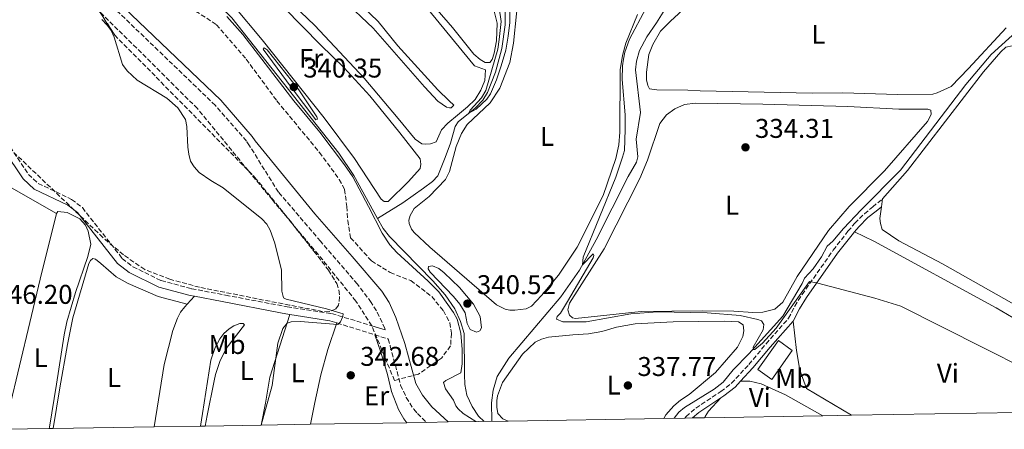
# Model space of a CAD drawing. Units: metres. Extents: x 615637 to 619153, y 4646102 to 4648472.
# Drawn here: x 616862 to 617226, y 4646121 to 4646273 of the extents above; entities that cross this region are included whole.
import ezdxf
from ezdxf.enums import TextEntityAlignment as Align

# ---------------------------------------------------------------- set-up
doc = ezdxf.new("R2010")
doc.units = ezdxf.units.M
doc.header["$MEASUREMENT"] = 0
doc.linetypes.add('DGN Style 3', pattern=[2.435890702152634, 1.739921930109024, -0.6959687720436097])
for name, color, linetype, lineweight in [('Acequia sin especificar', 4, 'Continuous', 0), ('Camino', 7, 'DGN Style 3', 0), ('Cota de punto acotado terreno', 7, 'Continuous', 0), ('Curva de nivel intermedia', 30, 'Continuous', 0), ('Edificio', 1, 'Continuous', 13), ('Etiqueta de uso rústico', 92, 'Continuous', 0), ('Línea de cambio de uso (parcela vista)', 92, 'Continuous', 0), ('Margen derecho', 7, 'Continuous', 0), ('Punto acotado terreno (símbolo)', 7, 'Continuous', 0), ('Zona arbolada', 92, 'DGN Style 3', 0), ('Zona delimitada', 6, 'Continuous', 0)]:
    doc.layers.add(name, color=color, linetype=linetype, lineweight=lineweight)
doc.styles.add('Style-Arial', font='arial.ttf')

# ---------------------------------------------------------------- blocks, each defined once
blk = doc.blocks.new('5PATER')
at = {"layer": 'Punto acotado terreno (símbolo)', "linetype": 'Continuous', "lineweight": 0}
h = blk.add_hatch(color=51, dxfattribs=at)
edge = h.paths.add_edge_path()
edge.add_ellipse((0, 0), major_axis=(-0.1095731443231308, -0.1110710700762829), ratio=0.9994222409660317, start_angle=0, end_angle=360)

msp = doc.modelspace()

# ---------------------------------------------------------------- linework, layer by layer
at = {"layer": 'Acequia sin especificar', "color": 4, "linetype": 'Continuous', "lineweight": 0}
for points in [[(616913.0199999996, 4646290.460000001, 340.3300000000018), (616912.9299999997, 4646289.99, 340.3800000000047), (616930.3499999996, 4646282.890000001, 340.3999999999942), (616932.8300000001, 4646281.01, 340.3999999999942), (616936.5199999996, 4646277.680000001, 339.7299999999959), (616940.75, 4646273.49, 339.7299999999959), (616980.3200000003, 4646223.529999999, 339.4100000000035), (616985.8300000001, 4646215.25, 339.4100000000035), (616994.5800000001, 4646199.359999999, 339.2200000000012)], [(616994.5800000001, 4646199.359999999, 339.2200000000012), (617003.9699999997, 4646205.100000001, 337.9600000000065), (617011.5899999999, 4646210.529999999, 337.0200000000041), (617014.8899999997, 4646213.039999999, 336.9799999999959), (617016.8499999996, 4646215.100000001, 336.4700000000012), (617019.54, 4646221.92, 335.5800000000018), (617021.5, 4646227.140000001, 335.5299999999988), (617023.3300000001, 4646233.300000001, 335.5299999999988), (617024.4100000003, 4646235.09, 335.5299999999988), (617030.6799999997, 4646240.180000001, 335.0200000000041), (617033.4600000001, 4646243.060000001, 334.8800000000047), (617035.2699999996, 4646245.970000001, 334.8800000000047), (617038.1399999997, 4646253.390000001, 334.7899999999936), (617040.4500000002, 4646262.230000001, 334.6999999999971), (617041.7599999999, 4646270.949999999, 334.5099999999948), (617041.7000000002, 4646275.710000001, 334.2799999999988)], [(617036.7999999998, 4646124.41, 339.4100000000035), (617036.8200000003, 4646124.550000001, 339.4499999999971), (617036.7199999997, 4646131.220000001, 338.6100000000006), (617037.29, 4646135.949999999, 338.2799999999988), (617038.7999999998, 4646141.02, 338), (617043.0899999999, 4646147.779999999, 337.4499999999971), (617062.25, 4646170.350000001, 336), (617069.1399999997, 4646180.210000001, 335.3000000000029), (617075.3099999996, 4646191.52, 334.2299999999959), (617087.2000000002, 4646214.92, 333.7700000000041), (617090.2000000002, 4646220.140000001, 333.5800000000018), (617090.75, 4646222.08, 333.5800000000018), (617090.0899999999, 4646228.630000001, 333.4900000000052), (617091.6799999997, 4646238.51, 333.2100000000065), (617089.9000000004, 4646254.33, 332.6000000000058), (617090.1900000004, 4646257.529999999, 332.6000000000058), (617091.29, 4646261.480000001, 332.6000000000058), (617094.0999999996, 4646266.480000001, 332.6000000000058), (617097.6200000001, 4646271.710000001, 332.8800000000047), (617100.6500000004, 4646276.600000001, 332.5599999999977), (617101.5599999996, 4646277.460000001, 332.6000000000058)], [(617104.2000000002, 4646125.529999999, 336.8399999999965), (617105.8300000001, 4646127.74, 336.8000000000029), (617107.9800000006, 4646129.539999999, 336.7100000000065), (617118.8600000005, 4646136.33, 335.7299999999959), (617122.2800000003, 4646138.84, 335.7299999999959), (617125.9800000006, 4646143.470000001, 335.3600000000006), (617131.7699999996, 4646149.300000001, 334.8000000000029), (617144.2599999999, 4646163.24, 334.3800000000047), (617151.4699999997, 4646175.27, 334.1499999999942), (617152.3200000003, 4646177.24, 334.1000000000058), (617155.5099999999, 4646180.720000001, 334.1000000000058), (617158.54, 4646185.199999999, 334.1000000000058), (617160.6500000004, 4646189.16, 333.9600000000065), (617162.6900000004, 4646190.92, 333.9100000000035), (617166.6200000001, 4646195.699999999, 333.7700000000041), (617173.1399999997, 4646202.5, 333.820000000007), (617187.6799999997, 4646217.16, 333.3099999999977), (617211.8300000001, 4646248.92, 333.1199999999953), (617221.2400000002, 4646259.939999999, 333.2599999999948), (617231.6600000003, 4646269.439999999, 333.1699999999983), (617259.0999999996, 4646244.980000001, 332.8399999999965), (617270.7999999998, 4646233.9, 332.8399999999965), (617271.7699999996, 4646233.730000001, 332.7799999999988)], [(616994.5800000001, 4646199.359999999, 339.2200000000012), (616996.6299999999, 4646195.630000001, 339.2100000000065), (616998.9900000002, 4646192.66, 339.1600000000035), (617015.0300000003, 4646176.350000001, 339.070000000007), (617019.5599999996, 4646171.08, 339.070000000007), (617023.2000000002, 4646165.99, 339.070000000007), (617025.2999999998, 4646161.230000001, 339.070000000007), (617026.6200000001, 4646156.880000001, 339.0200000000041), (617026.6799999997, 4646141.689999999, 338.9799999999959), (617026.8899999997, 4646138, 338.8800000000047), (617027.6100000005, 4646134.02, 338.8800000000047), (617029.4900000002, 4646129.930000001, 338.8800000000047), (617031.9299999997, 4646126.289999999, 338.8800000000047), (617034.04, 4646124.369999999, 338.8800000000047)]]:
    msp.add_polyline3d(points, dxfattribs=at)
at = {"layer": 'Camino', "color": 7, "linetype": 'DGN Style 3', "lineweight": 0, "extrusion": (0.05665885304402827, -0.01773633149409015, 0.9982360426857303), "elevation": -47104.09970376584, "flags": 128}
msp.add_lwpolyline([(4618306.428019851, 797809.8119981432), (4618306.428019851, 797795.1581454073)], dxfattribs=at)
at = {"layer": 'Camino', "color": 7, "linetype": 'DGN Style 3', "lineweight": 0}
for points in [[(616997.4599999996, 4646158.220000001, 343.7899999999936), (616997.3099999976, 4646158.730000001, 343.3099999999978), (616994.1900000018, 4646165.27, 343.3999999999942), (616992.3099999975, 4646168.350000001, 343.5200000000042), (616987.1499999987, 4646175.110000002, 343.6000000000058), (616973.5199999987, 4646190.940000002, 343.3300000000019), (616958.0199999998, 4646209.120000001, 343.6699999999982), (616947.3099999989, 4646226.260000003, 343.5099999999948), (616946.2499999994, 4646227.930000001, 343.5099999999948), (616934.7100000014, 4646241.140000001, 343.6300000000047), (616890.7099999996, 4646283.489999998, 342.8999999999941), (616869.4400000018, 4646307.09, 342.729999999996), (616861.6299999978, 4646317.870000003, 342.5899999999966), (616856.4399999998, 4646326.810000001, 342.6100000000007), (616846.0399999997, 4646352.350000001, 342.5200000000042), (616838.4899999968, 4646369.609999999, 343.1600000000035), (616820.489999997, 4646393.930000001, 343.7899999999936), (616810.850000001, 4646404.7, 344.050000000003), (616748.219999999, 4646464.54, 344.5700000000071), (616726.1099999987, 4646489.300000002, 344.5700000000071), (616713.1999999982, 4646499.960000001, 345.3600000000007), (616694.3700000013, 4646512.149999999, 346.6900000000024)], [(616858.9799999989, 4646225.800000001, 348.8000000000029), (616865.699999998, 4646215.649999999, 348.3500000000059), (616869.2899999977, 4646212.32, 348.3500000000059), (616881.629999998, 4646206.420000004, 347.5899999999965), (616885.5899999988, 4646203.359999999, 347.3099999999977), (616900.3399999988, 4646184.580000004, 346.2299999999958), (616904.2699999983, 4646181.52, 346.1300000000047), (616914.6900000009, 4646176.410000003, 345.5299999999991), (616925.9299999994, 4646173.399999999, 345.2400000000054), (616938.48, 4646171.020000001, 344.9600000000065), (616961.1900000017, 4646166.739999998, 345.8099999999979), (616977.6200000001, 4646164.219999999, 345.1600000000034), (616992.4699999985, 4646159.730000001, 344.1300000000048)], [(617108.0899999999, 4646125.590000001, 337.6000000000059), (617108.5500000003, 4646126.180000001, 337.4600000000065), (617112.1099999987, 4646129.280000002, 336.9900000000054), (617121.359999998, 4646135.390000002, 336.6699999999982), (617125.3099999975, 4646138.449999999, 336.5299999999988), (617131.7600000005, 4646145.399999999, 336.0800000000019), (617138.079999997, 4646153.070000002, 335.4100000000034), (617146.420000001, 4646162.489999999, 335.3200000000069), (617148.6700000018, 4646166.95, 334.9900000000052), (617151.3500000018, 4646171.250000001, 334.979999999996), (617162.8899999999, 4646187.660000001, 335.1300000000046), (617168.329999998, 4646194.61, 335.179999999993), (617170.8899999995, 4646197.640000002, 334.8999999999941), (617174.3999999987, 4646201.120000003, 334.179999999993), (617177.4499999998, 4646203.620000001, 333.6000000000058), (617181.0899999987, 4646206.580000003, 333.4100000000035)], [(616993.5500000003, 4646156.370000001, 344.1300000000048), (616998.499999999, 4646154.830000003, 343.8300000000017), (616999.3099999981, 4646152.180000001, 343.0800000000019), (617003.129999998, 4646137.75, 342.8899999999995), (617005.2100000012, 4646133.210000004, 342.8899999999995), (617007.9600000004, 4646128.880000001, 343.0099999999949), (617009.3500000008, 4646127.24, 343.0299999999989), (617012.7300000003, 4646124.010000003, 342.979999999996)]]:
    msp.add_polyline3d(points, dxfattribs=at)
at = {"layer": 'Curva de nivel intermedia', "color": 30, "linetype": 'Continuous', "lineweight": 0, "flags": 128}
for points, elevation in [([(617039.4600000009, 4646277.16), (617040.2800000012, 4646272.109999998), (617039.5700000004, 4646265.499999999), (617039.0000000005, 4646261.9), (617034.5700000003, 4646246.699999999), (617032.9800000011, 4646243.970000001), (617028.8700000006, 4646239.380000001), (617028.35, 4646238.259999999), (617030.9900000019, 4646239.789999999), (617034.9600000015, 4646243.460000001), (617036.2900000014, 4646245.359999998), (617038.54, 4646250.550000001), (617040.3100000003, 4646255.73), (617041.9400000019, 4646261.59), (617042.8899999997, 4646266.669999998), (617043.4999999999, 4646271.769999999), (617043.4100000005, 4646282.109999999)], 334.9999999999999), ([(616938.9699999995, 4646273.990000002), (616944.9100000005, 4646267.369999998), (616951.8200000017, 4646258.239999999), (616963.6900000006, 4646242.83), (616973.3300000008, 4646231.23), (616982.4500000004, 4646219.140000001), (616985.4299999999, 4646214.73), (616991.2100000001, 4646203.819999999), (616996.2900000006, 4646193.92), (616999.2000000008, 4646189.609999998), (617001.74, 4646186.84), (617013.3000000003, 4646176.230000001), (617017.240000001, 4646172.239999998), (617017.8600000001, 4646171.390000001), (617022.6400000012, 4646164.579999999), (617023.950000001, 4646162.119999998), (617025.3400000012, 4646156.939999999), (617025.8399999997, 4646150.939999999), (617025.8900000011, 4646145.680000001), (617025.3800000015, 4646142.27), (617019.8400000005, 4646139.470000001), (617019.0100000012, 4646138.749999999), (617019.6399999993, 4646136.390000001), (617022.6100000021, 4646132.26), (617023.5500000009, 4646130.069999999), (617024.3800000001, 4646128.960000001), (617026.2500000009, 4646127.31), (617030.9400000004, 4646124.320000002)], 340.0000000000001), ([(617093.6799999997, 4646276.949999998), (617087.6100000012, 4646265.679999998), (617085.9400000015, 4646260.850000001), (617085.3800000005, 4646258.289999999), (617085.0099999994, 4646255.819999998), (617085.0000000005, 4646250.680000001), (617086.050000001, 4646237.699999998), (617086.0800000001, 4646232.220000001), (617085.7600000005, 4646224.509999999), (617085.0499999997, 4646222.019999999), (617082.5900000011, 4646214.630000001), (617070.5800000014, 4646185.100000001), (617070.2700000006, 4646182.179999999), (617074.2000000001, 4646186.249999999), (617074.4500000004, 4646185.659999998), (617074.2400000005, 4646184.850000001), (617064.780000001, 4646168.680000001), (617062.1700000004, 4646164.42), (617060.940000001, 4646163.079999999), (617060.7399999998, 4646162.09), (617063.0399999998, 4646161.109999999), (617071.640000001, 4646161.119999998), (617088.1600000011, 4646164.060000001), (617098.0700000018, 4646164.84), (617116.320000002, 4646164.46), (617128.5100000005, 4646163.539999999), (617135.0599999996, 4646162.08), (617136.4499999998, 4646161.480000001), (617137.2400000012, 4646160.23), (617137.0700000012, 4646158.15), (617133.3200000006, 4646151.829999999), (617133.41, 4646150.92), (617133.9300000009, 4646150.890000001), (617136.8000000007, 4646153.230000001), (617141.7699999996, 4646158.83), (617154.1400000014, 4646176.069999999), (617157.2000000014, 4646175.5), (617178.2700000001, 4646169.919999999)], 334.9999999999999), ([(616892.7700000005, 4646272.9), (616894.7500000009, 4646270.75), (616896.2800000019, 4646268.779999998), (616897.3700000005, 4646266.36), (616900.4400000017, 4646256.279999999), (616902.1100000013, 4646253.949999998), (616905.8399999995, 4646250.460000001), (616916.8500000001, 4646243.789999999), (616920.8399999999, 4646240.199999999), (616923.6600000006, 4646235.98), (616924.2300000006, 4646233.409999999), (616924.5300000003, 4646225.769999999), (616924.9100000003, 4646223.149999999), (616925.5800000007, 4646220.579999999), (616926.9000000017, 4646218.46), (616928.7800000014, 4646216.320000002), (616932.9800000014, 4646213.359999999), (616937.5700000002, 4646210.63), (616951.9000000021, 4646199.199999999), (616953.7000000015, 4646197.239999999), (616954.940000002, 4646195.069999998), (616956.6200000006, 4646190.259999999), (616959.0900000005, 4646180.199999998), (616959.3200000008, 4646172.489999999), (616959.8400000016, 4646170.039999999), (616960.8000000004, 4646169.57), (616975.7400000005, 4646165.989999999), (616981.8600000005, 4646164.149999999), (616981.7500000007, 4646163.15), (616980.9100000004, 4646161.17), (616979.9600000004, 4646160.130000001), (616966.0399999997, 4646161.230000001), (616962.7300000016, 4646161.179999999), (616961.2600000009, 4646160.640000001), (616959.6100000013, 4646158.73), (616957.7899999997, 4646153.230000001), (616955.7000000019, 4646137.58), (616951.6000000003, 4646123)], 345.0000000000001), ([(616952.7300000014, 4646262.46), (616952.3300000012, 4646261.91), (616962.6700000013, 4646247.929999999), (616971.8600000001, 4646235.829999999), (616972.4900000005, 4646236.070000002), (616972.2100000011, 4646236.949999999), (616965.4899999998, 4646246.88), (616953.8500000013, 4646261.659999999), (616952.7300000014, 4646262.46)], 340), ([(617014.9200000009, 4646181.899999999), (617013.4700000002, 4646181.59), (617013.3600000007, 4646180.71), (617014.0400000003, 4646179.519999999), (617022.6900000003, 4646170.5), (617024.9400000012, 4646167.719999999), (617026.9400000017, 4646164.449999999), (617027.6400000014, 4646160.56), (617028.760000001, 4646158.329999999), (617031.1100000002, 4646157.33), (617032.4100000011, 4646157.789999999), (617033.0400000014, 4646158.939999999), (617032.5200000008, 4646163.079999999), (617030.0500000007, 4646167.719999999), (617024.9299999999, 4646173.859999999), (617019.2200000014, 4646179.279999999), (617017.2099999997, 4646180.88), (617014.9200000009, 4646181.899999999)], 340), ([(617178.2700000001, 4646169.919999999), (617187.8500000001, 4646167.009999998), (617264.5700000004, 4646128.329999999), (617264.4600000009, 4646128.179999999)], 334.9999999999999)]:
    msp.add_lwpolyline(points, dxfattribs=dict(at, elevation=elevation))
at = {"layer": 'Edificio', "color": 1, "linetype": 'Continuous', "lineweight": 13, "extrusion": (0.08073132036110858, -0.07817765721457752, 0.9936652896348912), "elevation": -313065.4900204493, "flags": 128}
msp.add_lwpolyline([(3767009.911361807, 2771139.334146492), (3766996.958172045, 2771137.287521229), (3766995.989766467, 2771143.516380726), (3767008.942956231, 2771145.563005989), (3767009.911361807, 2771139.334146492)], close=True, dxfattribs=at)
at = {"layer": 'Edificio', "color": 51, "linetype": 'Continuous', "lineweight": 13, "extrusion": (0.08073132036110858, -0.07817765721457752, 0.9936652896348912), "elevation": -313065.4900204493, "flags": 128}
msp.add_lwpolyline([(3766996.958172045, 2771137.287521229), (3766995.989766467, 2771143.516380726), (3767008.942956231, 2771145.563005989), (3767009.911361807, 2771139.334146492), (3766996.958172045, 2771137.287521229)], dxfattribs=at)
at = {"layer": 'Línea de cambio de uso (parcela vista)', "color": 92, "linetype": 'Continuous', "lineweight": 0, "elevation": 333.4100000000035, "flags": 128}
msp.add_lwpolyline([(617181.0899999999, 4646206.58), (617180.7100000001, 4646203.67)], dxfattribs=at)
at = {"layer": 'Línea de cambio de uso (parcela vista)', "color": 92, "linetype": 'Continuous', "lineweight": 0, "extrusion": (-0.07794939707852651, -0.0838102539957144, 0.9934282726096878), "elevation": -437142.895124674, "flags": 128}
msp.add_lwpolyline([(-2712486.076754364, 3797208.950446095), (-2712486.076754364, 3797212.882074257)], dxfattribs=at)
at = {"layer": 'Línea de cambio de uso (parcela vista)', "color": 7, "linetype": 'DGN Style 3', "lineweight": 0}
for points in [[(616725.0800000001, 4646514.07, 342.5200000000041), (616739.5999999996, 4646493.369999999, 342.5200000000041), (616758.7300000006, 4646473.57, 343.9100000000035), (616792.7699999996, 4646438.600000001, 343.2100000000065), (616801.6500000004, 4646430.390000001, 343.2100000000065), (616809.0599999996, 4646421.779999999, 342.5200000000041), (616830.0700000003, 4646400.66, 341.8300000000018), (616839.54, 4646389.980000001, 341.8300000000018), (616845.7699999996, 4646381.310000001, 342.5200000000041), (616853.7699999996, 4646369.99, 342.5200000000041), (616863.9199999999, 4646353.640000001, 342.5200000000041), (616874.5199999996, 4646334.01, 342.5200000000041), (616886.4900000002, 4646316.810000001, 341.8300000000018), (616890.3200000003, 4646308.220000001, 341.8300000000018), (616891.8799999999, 4646298.609999999, 341.8300000000018), (616893.6100000005, 4646291.91, 341.8300000000018), (616897.04, 4646286.029999999, 341.8300000000018), (616900.9400000004, 4646281.34, 341.8300000000018), (616907.9800000006, 4646277.689999999, 342.5200000000041), (616914.1799999997, 4646276.980000001, 342.5200000000041), (616921.4199999999, 4646277.42, 341.8300000000018), (616927.4299999997, 4646276, 341.8300000000018), (616935.1500000004, 4646270.970000001, 341.8300000000018)], [(616992.4699999997, 4646159.730000001, 344.1300000000047), (616986.5899999999, 4646168.859999999, 343.8099999999977), (616974.3499999996, 4646184.029999999, 343.8099999999977), (616963.1064999999, 4646197.444800001, 343.8099999999977), (616955.7599999999, 4646206.210000001, 343.8099999999977), (616946.9367000004, 4646216.980599999, 343.8099999999977), (616928.1200000001, 4646239.949999999, 343.8099999999977), (616892.0300000003, 4646275.800000001, 343.8099999999977), (616891.8054000001, 4646276.028999999, 343.8099999999977), (616878.494, 4646289.5998, 343.8099999999977), (616869.9699999997, 4646298.289999999, 343.8099999999977), (616859.3300000001, 4646311.16, 343.8099999999977), (616858.7599999999, 4646312.25, 343.8099999999977)], [(616935.1500000004, 4646270.970000001, 341.8300000000018), (616946.1200000001, 4646258.199999999, 341.8300000000018), (616957.4699999997, 4646242.779999999, 342.0800000000018), (616973.1799999997, 4646223.730000001, 341.7299999999959), (616980.4900000002, 4646213.779999999, 341.7299999999959), (616982.3899999997, 4646210.09, 341.7299999999959), (616983.2800000003, 4646203.779999999, 341.7299999999959), (616983.5800000001, 4646198.66, 341.3899999999995), (616984.6600000003, 4646192.230000001, 341.3899999999995), (616992.3399999999, 4646183.699999999, 341.3899999999995), (616999.2999999998, 4646179.350000001, 341.3899999999995), (617006.9100000003, 4646176.4, 341.3899999999995), (617014.6100000005, 4646170.5, 341.3899999999995), (617018.9199999999, 4646165.220000001, 341.0399999999936), (617021.3300000001, 4646160.83, 341.0399999999936), (617021.8700000001, 4646156.92, 341.0399999999936), (617021.5800000001, 4646152.27, 341.0399999999936), (617018.2300000006, 4646147.779999999, 341.0399999999936), (617009.79, 4646141.869999999, 341.7299999999959), (617000.8700000001, 4646139.49, 341.3899999999995), (616992.4699999997, 4646159.730000001, 344.1300000000047)]]:
    msp.add_polyline3d(points, dxfattribs=at)
at = {"layer": 'Línea de cambio de uso (parcela vista)', "color": 92, "linetype": 'Continuous', "lineweight": 0}
for points in [[(616984.9699999997, 4646333.57, 335.4100000000035), (616992.8899999997, 4646326.230000001, 335.6000000000058), (617013.6299999999, 4646309.82, 335.5), (617018.5700000003, 4646304.850000001, 335.6399999999995), (617034, 4646282.390000001, 335.7799999999988), (617037.4900000002, 4646276.41, 335.7799999999988), (617038.7400000002, 4646271.57, 335.7799999999988), (617038.5800000001, 4646264.980000001, 335.7799999999988), (617037.6699999999, 4646260.430000001, 335.7799999999988), (617036.8899999997, 4646258.119999999, 335.7799999999988), (617036.1200000001, 4646257, 335.7799999999988), (617034.3300000001, 4646256.99, 335.7799999999988), (617032.5, 4646258.100000001, 335.7799999999988), (617030.1799999997, 4646260.140000001, 335.7799999999988), (617022.29, 4646269.939999999, 335.8300000000018), (617011.0199999996, 4646283.15, 336.0200000000041), (617001.4500000002, 4646292.720000001, 336.1999999999971), (616992.54, 4646300.02, 336.3500000000058)], [(617186.5899999999, 4646245.180000001, 332.6699999999983), (617166.3700000001, 4646245.77, 332.6699999999983), (617155.1200000001, 4646245.720000001, 332.7599999999948), (617113.7100000001, 4646246.550000001, 332.8500000000058), (617109.1600000003, 4646246.720000001, 332.6199999999953), (617097.6900000004, 4646246.859999999, 332.5299999999988), (617095.0499999998, 4646247.33, 332.5299999999988), (617094.3700000001, 4646248.560000001, 332.5299999999988), (617093.9199999999, 4646250.57, 332.5299999999988), (617093.8700000001, 4646253.430000001, 332.6699999999983), (617094.7300000006, 4646259.949999999, 332.7100000000065), (617096.2800000003, 4646263.680000001, 332.7599999999948), (617099.1299999999, 4646268.539999999, 332.7599999999948), (617102.7300000006, 4646272.279999999, 332.8099999999977), (617116.2999999998, 4646284.880000001, 332.8099999999977), (617119.5300000003, 4646287.430000001, 332.7599999999948), (617121.7599999999, 4646287.92, 332.8099999999977), (617130.0300000003, 4646288.779999999, 332.7100000000065), (617142.2800000003, 4646289.16, 332.7599999999948), (617174.8600000005, 4646288.810000001, 332.7599999999948), (617194, 4646289.16, 332.6199999999953), (617212.29, 4646288.789999999, 332.6199999999953), (617222.6799999997, 4646287.640000001, 332.7100000000065), (617227.3799999999, 4646286.5, 332.8500000000058)], [(617090.6100000005, 4646274.680000001, 336.3500000000058), (617086.25, 4646264.16, 336.1600000000035), (617085.0099999999, 4646259.57, 336.1600000000035), (617084.25, 4646254.32, 336.1100000000006), (617084.0499999998, 4646231.27, 336.1100000000006), (617083.6900000004, 4646226.529999999, 336.1100000000006), (617082.6299999999, 4646221.470000001, 336.070000000007), (617077.9199999999, 4646207.890000001, 336.070000000007), (617068.3600000005, 4646188.710000001, 336.0200000000041), (617061.4400000004, 4646178.439999999, 336.0200000000041), (617055.1399999997, 4646170.890000001, 335.929999999993), (617051.4299999997, 4646167, 335.929999999993), (617049.4600000001, 4646165.99, 335.929999999993), (617045.25, 4646165.449999999, 336.0200000000041), (617043.5, 4646165.5, 336.4900000000052), (617041.7100000001, 4646165.869999999, 336.2599999999948), (617038.5, 4646167.460000001, 336.2100000000065), (617013.8700000001, 4646188.76, 336.3500000000058), (617008.1500000004, 4646194.140000001, 336.4400000000023), (617007.1799999997, 4646195.439999999, 336.3999999999942), (617006.2699999996, 4646197.560000001, 336.3999999999942), (617006.2000000002, 4646198.710000001, 336.3999999999942), (617006.6399999997, 4646200.430000001, 336.3999999999942), (617008.1500000004, 4646203.039999999, 336.3999999999942), (617013.6799999997, 4646207.49, 336.1600000000035), (617019.7300000006, 4646213.810000001, 335.9799999999959), (617021.1699999999, 4646216.76, 335.9799999999959), (617023.6200000001, 4646226.01, 335.929999999993), (617025.5800000001, 4646230.75, 335.929999999993), (617027.7199999997, 4646234.029999999, 335.929999999993), (617036.2199999997, 4646242.039999999, 336.1199999999953), (617039.7300000006, 4646247.49, 336.2599999999948), (617043.4199999999, 4646257.039999999, 336.2599999999948), (617044.7599999999, 4646264.189999999, 336.3500000000058), (617046.9800000006, 4646285.91, 336.1600000000035)], [(616953.3499999996, 4646284.180000001, 339.4600000000065), (616973.5499999998, 4646263.49, 339.320000000007), (616982.2999999998, 4646255, 339.2299999999959), (616991.7999999998, 4646244.720000001, 339.1399999999995), (617002.8399999999, 4646231.029999999, 339.1399999999995), (617010.29, 4646221.41, 339.179999999993), (617010.5599999996, 4646219.369999999, 339.179999999993), (617010.3099999996, 4646217.84, 339.179999999993), (617006.0099999999, 4646213.050000001, 339.179999999993), (616998.4800000006, 4646205.689999999, 339.320000000007), (616996.9900000002, 4646205.609999999, 339.320000000007)], [(616961.0199999996, 4646280.74, 338.1499999999942), (616971.4100000003, 4646270.730000001, 338.1499999999942), (616989.7000000002, 4646251.220000001, 338.0099999999948), (617002.2800000003, 4646236.26, 337.9700000000012), (617008.4500000002, 4646228.619999999, 338.1999999999971), (617010.9900000002, 4646226.949999999, 338.1499999999942), (617012.2199999997, 4646226.810000001, 338.1499999999942), (617014.1600000003, 4646226.890000001, 338.0099999999948), (617016.2000000002, 4646227.720000001, 337.8699999999953), (617018.2699999996, 4646232.16, 337.8300000000018), (617020.5300000003, 4646234.630000001, 337.5899999999965), (617024.1699999999, 4646237.550000001, 336.7100000000065), (617027.8399999999, 4646240.58, 336.570000000007), (617030.6200000001, 4646243.380000001, 336.4799999999959), (617032.7300000006, 4646246.82, 336.4799999999959), (617034.2100000001, 4646250.359999999, 336.4799999999959), (617034.4900000002, 4646254.350000001, 336.4799999999959), (617030.4600000001, 4646255.779999999, 336.4799999999959), (617008.8600000005, 4646282.130000001, 336.429999999993)], [(616996.9900000002, 4646205.609999999, 339.320000000007), (616995.9400000004, 4646206.529999999, 339.3699999999953), (616986.1200000001, 4646221.57, 339.4600000000065), (616974.8899999997, 4646236.529999999, 339.4199999999983), (616951.9800000006, 4646265.369999999, 339.4600000000065), (616941.2800000003, 4646278.140000001, 339.6499999999942)], [(616985.7800000003, 4646281.029999999, 336.7599999999948), (616994.8700000001, 4646272.130000001, 336.5200000000041), (617002.1299999999, 4646263.189999999, 336.6199999999953), (617016.9100000003, 4646246.939999999, 336.7100000000065), (617021.0899999999, 4646242.789999999, 336.8000000000029), (617022.7400000002, 4646241.26, 337.2700000000041), (617021.8099999996, 4646240.289999999, 338.1999999999971), (617021.1399999997, 4646240.25, 338.2899999999936), (617020.0999999996, 4646240.51, 338.2899999999936), (617016.8499999996, 4646242.689999999, 338.1999999999971), (617011.9100000003, 4646248, 338.3899999999995), (616993.0099999999, 4646269.630000001, 338.0599999999977), (616981.7999999998, 4646280.42, 337.9700000000012)], [(617226.7000000002, 4646269.779999999, 332.7599999999948), (617212.8799999999, 4646254.75, 332.4799999999959), (617206.3899999997, 4646248.17, 332.4799999999959), (617201.2199999997, 4646245.800000001, 332.4799999999959), (617199.7000000002, 4646245.350000001, 332.4799999999959), (617186.5899999999, 4646245.180000001, 332.6699999999983)], [(617276.0800000001, 4646227.210000001, 333.8899999999995), (617268.9000000004, 4646233.210000001, 333.4700000000012), (617260.04, 4646241.59, 333.2799999999988), (617238.8899999997, 4646260.01, 333.1000000000058), (617234.1100000005, 4646263.15, 333.1399999999995), (617232.5800000001, 4646263.59, 333.1399999999995), (617231.2400000002, 4646263.66, 333.2400000000052), (617226.6600000003, 4646262.67, 333.3300000000018), (617224.7699999996, 4646260.99, 333.3300000000018), (617218.4000000004, 4646253.59, 333.4199999999983), (617190.3600000005, 4646217.130000001, 333.5599999999977), (617181.0899999999, 4646206.58, 333.4100000000035)], [(617133.2199999997, 4646164.67, 334.9499999999971), (617126.1500000004, 4646165.050000001, 335.179999999993), (617114.6399999997, 4646165.189999999, 335.179999999993), (617091.9299999997, 4646164.949999999, 335.2700000000041), (617067.6900000004, 4646162.390000001, 335.179999999993), (617066.54, 4646162.680000001, 335.179999999993), (617065.5300000003, 4646163.57, 335.179999999993), (617064.9199999999, 4646165.539999999, 335.179999999993), (617065.5099999999, 4646168, 335.1300000000047), (617078.3099999996, 4646188.130000001, 335.0399999999936), (617091.4600000001, 4646214.100000001, 335.0399999999936), (617094.2599999999, 4646220.960000001, 335.0399999999936), (617098.9000000004, 4646234.5, 335.0899999999965), (617101.3099999996, 4646237.640000001, 335.0899999999965), (617104.4199999999, 4646239.890000001, 335.0899999999965), (617107.9600000001, 4646241.430000001, 335.0899999999965), (617111.9699999997, 4646241.930000001, 335.0899999999965), (617136.9299999997, 4646241.550000001, 335.2700000000041), (617168.3200000003, 4646240.710000001, 335.3699999999953), (617187.0999999996, 4646239.789999999, 335.4100000000035), (617197.8600000005, 4646239.76, 335.4100000000035), (617198.9400000004, 4646239.350000001, 335.4100000000035), (617199.0899999999, 4646237.789999999, 335.4100000000035), (617197.6500000004, 4646235.25, 335.4100000000035), (617181.8600000005, 4646216.939999999, 335.2700000000041), (617168.8099999996, 4646203.77, 334.9900000000052), (617161.0999999996, 4646194.949999999, 334.9499999999971), (617149.5599999996, 4646177.890000001, 334.8999999999942), (617144.3099999996, 4646168.369999999, 335.1300000000047), (617141.2999999998, 4646165.789999999, 335.1300000000047), (617136.8399999999, 4646164.720000001, 335.0399999999936), (617133.2199999997, 4646164.67, 334.9499999999971)], [(616856.3399999999, 4646211.529999999, 348.0099999999948), (616857.0899999999, 4646211.779999999, 348.0099999999948), (616859.3700000001, 4646210.74, 348.0200000000041), (616876.0300000003, 4646201.24, 346.7400000000052)], [(616857.3300000001, 4646121.439999999, 348.2100000000065), (616858.5700000003, 4646128.92, 347.9199999999983), (616870.0499999998, 4646176.980000001, 345.6100000000006), (616876.0300000003, 4646201.24, 346.7400000000052)], [(616873.3899999997, 4646121.710000001, 347.4100000000035), (616873.4500000002, 4646122.230000001, 347.3800000000047), (616876.0300000003, 4646138.15, 347.0800000000018), (616878.9000000004, 4646156.33, 345.6999999999971), (616879.9100000003, 4646161.220000001, 345.5299999999988), (616883.0499999998, 4646171.970000001, 345.7299999999959), (616887.6500000004, 4646185.350000001, 346.0399999999936), (616888.7100000001, 4646189.890000001, 346.3899999999995), (616887.7699999996, 4646194.609999999, 346.5599999999977), (616886.7800000003, 4646196.91, 346.7299999999959), (616884.7000000002, 4646199.17, 346.7400000000052), (616879.9900000002, 4646201.51, 346.7400000000052), (616876.5999999996, 4646201.890000001, 346.7400000000052), (616876.0300000003, 4646201.24, 346.7400000000052)], [(617180.7100000001, 4646203.67, 333.4100000000035), (617180.1500000004, 4646199.350000001, 333.4100000000035), (617180.3099999996, 4646197.49, 333.4100000000035), (617180.9500000002, 4646195.33, 333.5500000000029), (617187.1500000004, 4646191.109999999, 333.5500000000029), (617203.2000000002, 4646182.58, 333.7400000000052), (617252.2100000001, 4646154.859999999, 333.4600000000065), (617269, 4646145.880000001, 333.6000000000058), (617272.0999999996, 4646144.74, 333.6000000000058), (617274.0700000003, 4646145.15, 333.6900000000023), (617275.4400000004, 4646146.02, 333.6399999999995), (617280.4400000004, 4646152.779999999, 333.6399999999995), (617286.8799999999, 4646163.380000001, 333.5), (617294.3200000003, 4646173.58, 333.4100000000035), (617299.2400000002, 4646181.34, 333.3600000000006), (617303.1200000001, 4646187.800000001, 333.3600000000006), (617305.1500000004, 4646192.060000001, 333.4600000000065), (617305.1500000004, 4646193.359999999, 333.4600000000065), (617305.2199999997, 4646194.060000001, 333.6999999999971)], [(617170.75, 4646194.430000001, 335.0800000000018), (617177.8799999999, 4646190.92, 335.0800000000018), (617223.04, 4646166.350000001, 335.2200000000012), (617237.75, 4646157.730000001, 335.3600000000006), (617264.6600000003, 4646142.65, 335.2200000000012), (617266.6799999997, 4646140.5, 335.2200000000012), (617267.1699999999, 4646139.130000001, 335.2200000000012), (617267.1799999997, 4646137.859999999, 335.2200000000012), (617266.8099999996, 4646135.92, 335.2200000000012), (617265.5599999996, 4646133.5, 335.2200000000012), (617262, 4646128.140000001, 335.3300000000018)], [(616874.8099999996, 4646121.730000001, 346.8899999999995), (616877.2300000006, 4646136.730000001, 346.2200000000012), (616880.0999999996, 4646152.84, 345.0299999999988), (616882.04, 4646162.640000001, 345.0299999999988), (616887.9900000002, 4646182.74, 345.8699999999953), (616888.5499999998, 4646183.859999999, 345.8699999999953), (616889.5199999996, 4646184.539999999, 345.8699999999953), (616890.4000000004, 4646184.279999999, 346.2200000000012), (616892.4199999999, 4646182.76, 346.1900000000023), (616898.0300000003, 4646177.74, 345.9199999999983), (616902.4800000006, 4646175.279999999, 345.8800000000047), (616913.5800000001, 4646170.57, 345.5599999999977), (616924.3499999996, 4646167.74, 344.75)], [(616912.0599999996, 4646122.350000001, 345.6699999999983), (616915.8099999996, 4646145.380000001, 345.3300000000018), (616919.0199999996, 4646157.949999999, 344.8699999999953), (616920.7199999997, 4646162.480000001, 344.6300000000047), (616921.9000000004, 4646164.699999999, 344.5299999999988), (616923.3899999997, 4646166.710000001, 344.5899999999965), (616924.3499999996, 4646167.74, 344.75)], [(616962.1600000003, 4646163.83, 345.75), (616954.8499999996, 4646140.710000001, 343.8099999999977), (616953.2199999997, 4646131.08, 345.2100000000065), (616951.6600000003, 4646123, 345.2299999999959)], [(617042.8099999996, 4646124.51, 338.5800000000018), (617040.8499999996, 4646125.369999999, 338.5800000000018), (617039.0199999996, 4646127.230000001, 338.5800000000018), (617038.5999999996, 4646129.640000001, 338.5800000000018), (617038.6600000003, 4646132.140000001, 338.5800000000018), (617038.9100000003, 4646133.850000001, 338.5800000000018), (617040.7199999997, 4646138.74, 338.6199999999953), (617048.0899999999, 4646149.27, 338.5299999999988), (617052.8300000001, 4646153.65, 338.4400000000023), (617055.1799999997, 4646154.74, 338.4400000000023), (617057.7000000002, 4646155.529999999, 338.4400000000023), (617066.75, 4646156.42, 338.4799999999959), (617072.4500000002, 4646156.75, 338.3000000000029), (617077.4299999997, 4646157.59, 338.3000000000029), (617082.79, 4646159.210000001, 338.3000000000029), (617089.75, 4646160.430000001, 338.25), (617103.75, 4646161.16, 338.070000000007), (617122.7000000002, 4646161.430000001, 338.1100000000006), (617127.8399999999, 4646161.109999999, 338.1100000000006), (617129.5899999999, 4646160, 338.1100000000006), (617129.8600000005, 4646157.810000001, 338.1100000000006), (617129.54, 4646155.720000001, 338.1100000000006), (617127.5800000001, 4646151.84, 338.1100000000006), (617119.3499999996, 4646142.380000001, 338.3399999999965), (617109.7400000002, 4646134.300000001, 338.3399999999965), (617106.5099999999, 4646132.199999999, 338.3399999999965), (617103.9900000002, 4646130.07, 338.3399999999965), (617101.0999999996, 4646126.779999999, 338.3399999999965), (617100.2999999998, 4646125.460000001, 338.3600000000006)], [(617169.5700000003, 4646126.609999999, 335.3500000000058), (617152.9699999997, 4646136.560000001, 335.2599999999948), (617150.5999999996, 4646143.289999999, 335.2599999999948), (617149.3700000001, 4646150.51, 335.0800000000018), (617148.0599999996, 4646161.380000001, 335.320000000007)], [(616930.9699999997, 4646122.66, 345.0899999999965), (616931.6399999997, 4646126.51, 345.0899999999965), (616934.2199999997, 4646139.34, 344.2200000000012), (616934.7999999998, 4646141.76, 344.179999999993), (616936.4100000003, 4646146.49, 344.4700000000012), (616938.7199999997, 4646151.350000001, 344.570000000007), (616945.4800000006, 4646160.07, 344.570000000007), (616945.04, 4646160.59, 344.570000000007), (616943.8099999996, 4646160.58, 344.570000000007), (616941.5199999996, 4646159.66, 344.7700000000041), (616939.75, 4646158.539999999, 344.9199999999983), (616937.8700000001, 4646156.810000001, 344.9199999999983), (616936.3499999996, 4646154.869999999, 344.9199999999983), (616934.6399999997, 4646151.680000001, 344.8899999999995), (616932.9800000006, 4646146.99, 344.8800000000047), (616929.9299999997, 4646127.33, 345.7400000000052), (616929.1699999999, 4646122.630000001, 345.8300000000018)], [(616979.5899999999, 4646160.74, 345), (616976.2400000002, 4646150.939999999, 344.070000000007), (616973.6399999997, 4646141.539999999, 343.6499999999942), (616971.4100000003, 4646131.4, 343.5500000000029), (616969.8399999999, 4646123.300000001, 343.8000000000029)], [(616993.5499999998, 4646156.369999999, 344.1300000000047), (616995.8499999996, 4646150.01, 343.9900000000052), (616998.2699999996, 4646141.680000001, 343.5299999999988), (616999.75, 4646135.470000001, 343.429999999993), (617002.3499999996, 4646128.74, 343.1600000000035), (617004.3300000001, 4646125.289999999, 343.1600000000035), (617005.4199999999, 4646123.890000001, 343.1600000000035)], [(617128.6699999999, 4646139.180000001, 336.3899999999995), (617132.1299999999, 4646139.230000001, 336.3899999999995), (617136.3099999996, 4646138.24, 336.3899999999995), (617145.2999999998, 4646134.140000001, 336.3000000000029), (617159.0199999996, 4646126.430000001, 336.3500000000058)], [(617115.3700000001, 4646125.710000001, 336.3999999999942), (617115.54, 4646126.16, 336.3899999999995), (617116.7999999998, 4646128.100000001, 336.3500000000058), (617121.4000000004, 4646133.060000001, 336.7100000000065)]]:
    msp.add_polyline3d(points, dxfattribs=at)
at = {"layer": 'Margen derecho', "color": 7, "linetype": 'Continuous', "lineweight": 0, "extrusion": (0.0183172161397043, -0.137063304201998, 0.9903929170960998), "elevation": -625175.1088177857, "flags": 128}
msp.add_lwpolyline([(1226969.84835944, 4480087.257648748), (1226984.255573372, 4480082.991000564), (1226986.715455238, 4480081.83394343)], dxfattribs=at)
at = {"layer": 'Margen derecho', "color": 7, "linetype": 'Continuous', "lineweight": 0, "extrusion": (0.0622881202557648, -0.01884870974191509, 0.9978802113560867), "elevation": -48799.41447994936, "flags": 128}
msp.add_lwpolyline([(4625715.02056451, 753564.3494792798), (4625715.02056451, 753559.1249410213)], dxfattribs=at)
at = {"layer": 'Margen derecho', "color": 7, "linetype": 'Continuous', "lineweight": 0, "extrusion": (-0.2338561367065867, 0.4004317611510326, 0.8859829072765188), "elevation": 1716439.936579584, "flags": 128}
msp.add_lwpolyline([(-2875963.636358087, -3278715.691063014), (-2875966.726826423, -3278716.359572903), (-2875976.419416733, -3278716.963388287)], dxfattribs=at)
at = {"layer": 'Margen derecho', "color": 7, "linetype": 'Continuous', "lineweight": 0}
for points in [[(617020.6899999998, 4646124.149999999, 342.5099999999949), (617014.6599999993, 4646129.780000002, 342.6100000000007), (617011.2399999973, 4646134.110000002, 342.7599999999947), (617008.7299999994, 4646138.430000001, 342.8899999999995), (617004.6900000004, 4646153.100000001, 343.1100000000005), (617001.3299999987, 4646162.719999999, 343.199999999997), (616998.9299999981, 4646168.280000002, 343.270000000004), (616996.199999999, 4646172.469999999, 343.4400000000023), (616985.1900000006, 4646185.359999999, 343.3099999999978), (616971.3900000007, 4646201.109999998, 343.5000000000001), (616949.3999999987, 4646228.100000002, 343.5099999999948), (616948.3500000006, 4646229.649999999, 343.5099999999948), (616936.6799999983, 4646243.020000001, 343.6300000000047), (616892.670000002, 4646285.38, 342.8999999999941), (616871.5499999997, 4646308.800000002, 342.729999999996), (616863.9099999998, 4646319.350000001, 342.5899999999966), (616858.8799999984, 4646328.010000003, 342.6100000000007), (616848.5399999984, 4646353.410000001, 342.5200000000042), (616840.8599999984, 4646370.980000002, 343.1600000000035), (616822.6000000014, 4646395.649999999, 343.7899999999936), (616812.8000000002, 4646406.590000001, 344.050000000003), (616750.1700000004, 4646466.430000001, 344.5700000000071), (616727.9999999995, 4646491.270000001, 344.5700000000071), (616714.8000000009, 4646502.149999999, 345.3600000000007)], [(616796.6700000011, 4646279.330000003, 351.8899999999995), (616797.1299999993, 4646279.350000003, 351.8399999999966), (616801.8200000009, 4646278.750000002, 351.5700000000071), (616805.0500000007, 4646277.59, 351.3699999999953), (616813.16, 4646272.38, 350.7200000000012), (616840.2899999984, 4646252.930000001, 349.9499999999972), (616846.149999999, 4646245.830000003, 349.6600000000034), (616856.7800000019, 4646224.530000002, 348.8000000000029), (616863.7499999988, 4646214.000000001, 348.3500000000059), (616867.8500000006, 4646210.190000002, 348.3500000000059), (616880.2899999992, 4646204.24, 347.5899999999965), (616883.7800000005, 4646201.54, 347.3099999999977), (616898.5300000005, 4646182.770000001, 346.2299999999958), (616902.9099999992, 4646179.350000003, 346.1300000000047), (616913.7899999978, 4646174.020000001, 345.5299999999991), (616925.3599999994, 4646170.920000002, 345.2400000000054), (616927.0100000012, 4646170.600000002, 345.1999999999972)], [(617170.7499999988, 4646194.430000001, 335.0800000000019), (617172.3299999969, 4646196.300000001, 334.8999999999941), (617175.7199999975, 4646199.66, 334.179999999993), (617178.6999999993, 4646202.100000003, 333.6000000000058), (617180.7100000009, 4646203.670000002, 333.4100000000035)], [(617148.0599999971, 4646161.38, 335.3200000000069), (617150.3799999995, 4646165.980000001, 334.9900000000052), (617152.989999998, 4646170.170000004, 334.979999999996), (617164.4699999979, 4646186.489999998, 335.1300000000046), (617169.8599999992, 4646193.370000003, 335.179999999993), (617170.7499999988, 4646194.430000001, 335.0800000000019)], [(616927.0100000012, 4646170.600000002, 345.1999999999972), (616937.2500000005, 4646168.66, 344.9799999999959), (616958.7699999987, 4646164.449999999, 345.8300000000019), (616960.7199999979, 4646164.060000001, 345.8099999999979), (616962.1599999995, 4646163.830000003, 345.75)], [(617128.6700000014, 4646139.180000001, 336.3899999999994), (617133.2399999979, 4646144.110000002, 336.0800000000019), (617139.5700000002, 4646151.800000003, 335.4100000000034), (617148.0599999971, 4646161.38, 335.3200000000069)], [(617121.3999999982, 4646133.059999999, 336.7100000000065), (617122.5000000001, 4646133.789999999, 336.6699999999982), (617126.6399999997, 4646136.99, 336.5299999999988), (617128.6700000014, 4646139.180000001, 336.3899999999994)]]:
    msp.add_polyline3d(points, dxfattribs=at)
at = {"layer": 'Zona arbolada', "color": 92, "linetype": 'DGN Style 3', "lineweight": 0}
for points in [[(616854.9000000004, 4646305.4, 346.2299999999959), (616879.3300000001, 4646289.039999999, 346.2299999999959), (616888.2199999997, 4646281.59, 346.2299999999959), (616897.5300000003, 4646267.15, 346.2299999999959), (616949.3499999996, 4646214.529999999, 346.2299999999959), (616961.8200000003, 4646199.08, 346.2299999999959), (616971.0800000001, 4646187.310000001, 347.1100000000006), (616976.4800000006, 4646180.310000001, 347.2700000000041), (616979.5099999999, 4646175.34, 347.2700000000041), (616980.3499999996, 4646172.930000001, 347.2700000000041), (616980.5999999996, 4646170.430000001, 347.2700000000041), (616980.2000000002, 4646167.32, 347.2700000000041), (616979.1600000003, 4646165.949999999, 347.2700000000041), (616976.7300000006, 4646164.850000001, 347.6499999999942), (616974.2800000003, 4646165.029999999, 347.9600000000065), (616962.0899999999, 4646167.32, 347.1000000000058), (616928.8399999999, 4646173.939999999, 347.320000000007), (616917.9199999999, 4646176.890000001, 347.4900000000052), (616908.6100000005, 4646180.51, 348.3699999999953), (616900.7400000002, 4646185.890000001, 348.8099999999977), (616893.1399999997, 4646192.350000001, 348.9900000000052), (616860.7800000003, 4646223.300000001, 350.9700000000012)], [(616891.8054000001, 4646276.028999999, 346.2299999999959), (616897.5300000003, 4646267.15, 346.2299999999959), (616946.9367000004, 4646216.980599999, 346.2299999999959), (616949.3499999996, 4646214.529999999, 346.2299999999959), (616961.8200000003, 4646199.08, 346.2299999999959), (616963.1064999999, 4646197.444800001, 346.3522999999986), (616971.0800000001, 4646187.310000001, 347.1100000000006), (616976.4800000006, 4646180.310000001, 347.2700000000041), (616979.5099999999, 4646175.34, 347.2700000000041), (616980.3499999996, 4646172.930000001, 347.2700000000041), (616980.5999999996, 4646170.430000001, 347.2700000000041), (616980.2000000002, 4646167.32, 347.2700000000041), (616979.1600000003, 4646165.949999999, 347.2700000000041), (616976.7300000006, 4646164.850000001, 347.6499999999942), (616974.2800000003, 4646165.029999999, 347.9600000000065), (616962.0899999999, 4646167.32, 347.1000000000058), (616928.8399999999, 4646173.939999999, 347.320000000007), (616917.9199999999, 4646176.890000001, 347.4900000000052), (616908.6100000005, 4646180.51, 348.3699999999953), (616900.7400000002, 4646185.890000001, 348.8099999999977), (616893.1399999997, 4646192.350000001, 348.9900000000052), (616860.7800000003, 4646223.300000001, 350.9700000000012)]]:
    msp.add_polyline3d(points, dxfattribs=at)
at = {"layer": 'Zona delimitada', "color": 6, "linetype": 'Continuous', "lineweight": 0}
msp.add_polyline3d([(617262, 4646128.140000001, 335.3300000000018), (617169.5700000003, 4646126.609999999, 335.3500000000058), (617159.0199999996, 4646126.430000001, 336.3500000000058), (617115.3700000001, 4646125.710000001, 336.3999999999942), (617110.9299999997, 4646125.640000001, 337.3000000000029), (617108.0899999999, 4646125.59, 337.6000000000058), (617100.2999999998, 4646125.460000001, 338.3600000000006), (617042.8099999996, 4646124.51, 338.5800000000018), (617020.6900000004, 4646124.15, 342.5099999999948), (617012.7300000006, 4646124.01, 342.9799999999959), (617005.4199999999, 4646123.890000001, 343.1600000000035), (616969.8399999999, 4646123.300000001, 343.8000000000029), (616951.6600000003, 4646123, 345.2299999999959), (616930.9699999997, 4646122.66, 345.0899999999965), (616929.1699999999, 4646122.630000001, 345.8300000000018), (616912.0599999996, 4646122.350000001, 345.6699999999983), (616874.8099999996, 4646121.730000001, 346.8899999999995), (616873.3899999997, 4646121.710000001, 347.4100000000035), (616857.3300000001, 4646121.439999999, 348.2100000000065)], dxfattribs=at)

# ---------------------------------------------------------------- block references
at = {"layer": 'Punto acotado terreno (símbolo)', "color": 7, "linetype": 'Continuous', "lineweight": 0, "xscale": 10, "yscale": 10, "zscale": 10}
for p in [(616963.6700000004, 4646247.940000002, 340.3500000000058), (617130.4799999997, 4646225.649999999, 334.3099999999972), (617027.7799999998, 4646167.890000002, 340.5200000000041), (616984.7100000002, 4646141.399999999, 342.679999999994), (617087.0599999991, 4646137.649999999, 337.7700000000045)]:
    msp.add_blockref('5PATER', p, dxfattribs=at)

# ---------------------------------------------------------------- texts
at = {"layer": 'Cota de punto acotado terreno', "color": 7, "linetype": 'Continuous', "lineweight": 0, "style": 'Style-Arial'}
for s, p in [('340.35', (616967.1700000011, 4646251.440000001, 340.3500000000058)), ('334.31', (617133.9800000006, 4646229.149999998, 334.3099999999977)), ('340.52', (617031.2800000006, 4646171.390000001, 340.5200000000041)), ('346.20', (616852.8299999982, 4646167.809999998, 346.1999999999971)), ('342.68', (616988.2100000009, 4646144.899999999, 342.679999999993)), ('337.77', (617090.5599999976, 4646141.149999999, 337.7700000000041))]:
    msp.add_text(s, height=7.000000000000002, dxfattribs=at).set_placement(p)
at = {"layer": 'Etiqueta de uso rústico', "color": 92, "linetype": 'Continuous', "lineweight": 0, "style": 'Style-Arial'}
for s, p in [('L', (617157.4114203785, 4646267.41001, 332.7599999999948)), ('Fr', (616970.0636852676, 4646258.540009998, 339.3899999999995)), ('L', (617057.1714203794, 4646229.69001, 336.0899999999965)), ('L', (617125.501420379, 4646204.310009997, 334.6199999999953)), ('Mb', (616939.0302462436, 4646152.79001, 344.7200000000012)), ('L', (616870.2514203781, 4646147.930009999, 346.6100000000006)), ('L', (616897.3214203783, 4646140.60001, 345.7899999999936)), ('L', (616946.2414203818, 4646143.16001, 344.1199999999953)), ('L', (616965.1014203802, 4646142.360009997, 344.4100000000035)), ('Mb', (617148.2602462445, 4646140.270009998, 335.7100000000065)), ('Vi', (617205.2289322178, 4646142.150009998, 335.1100000000006)), ('L', (617081.8714203805, 4646137.800009999, 337.9700000000012)), ('Er', (616994.255456608, 4646133.85001, 343.0399999999936)), ('Vi', (617135.7789322186, 4646133.200009997, 336.4499999999971))]:
    msp.add_text(s, height=7.000000000000002, dxfattribs=at).set_placement(p, align=Align.MIDDLE_CENTER)

doc.saveas('drawing.dxf')
